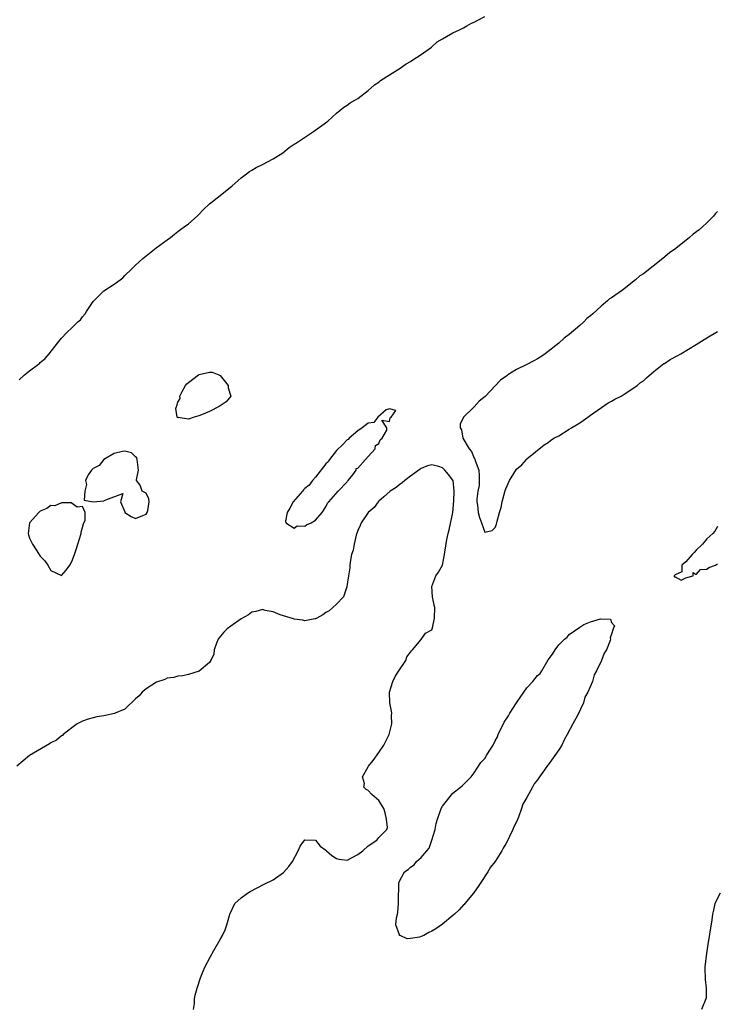
# Model space of a CAD drawing. Units: inches. Extents: x 2505000 to 2508000, y 1491000 to 1494000.
# Drawn here: x 2505869 to 2506001, y 1492952 to 1493138 of the extents above; entities that cross this region are included whole.
import ezdxf

# ---------------------------------------------------------------- set-up
doc = ezdxf.new("R2010")
doc.units = ezdxf.units.IN
doc.header["$MEASUREMENT"] = 0
doc.layers.add('LD25051491_2ft', color=16, linetype='Continuous')

msp = doc.modelspace()

# ---------------------------------------------------------------- linework, layer by layer
at = {"layer": 'LD25051491_2ft'}
for points, elevation in [([(2505869, 1493070.09), (2505870.01, 1493071), (2505871, 1493071.79), (2505872.66, 1493073), (2505872.85, 1493073.15), (2505873, 1493073.31), (2505873.91, 1493074.09), (2505874.67, 1493075), (2505876.28, 1493077), (2505877, 1493077.94), (2505878.04, 1493079), (2505879, 1493079.91), (2505880.09, 1493081), (2505880.58, 1493081.42), (2505881, 1493081.97), (2505881.46, 1493082.54), (2505881.73, 1493083), (2505883, 1493084.89), (2505883.1, 1493085), (2505884.08, 1493085.92), (2505885, 1493086.88), (2505887, 1493088.15), (2505888.1, 1493089), (2505888.62, 1493089.38), (2505889, 1493089.79), (2505890.23, 1493091), (2505891, 1493091.75), (2505892.36, 1493093), (2505892.73, 1493093.27), (2505893, 1493093.52), (2505894.91, 1493095), (2505897, 1493096.54), (2505897.6, 1493097), (2505898.37, 1493097.63), (2505899, 1493098.09), (2505899.49, 1493098.51), (2505900.23, 1493099), (2505901, 1493099.59), (2505902.69, 1493101), (2505903, 1493101.32), (2505903.78, 1493102.22), (2505905, 1493103.37), (2505907, 1493104.95), (2505909.28, 1493106.72), (2505911, 1493108.23), (2505911.96, 1493109), (2505912.56, 1493109.44), (2505913, 1493109.72), (2505913.8, 1493110.2), (2505915, 1493110.77), (2505917, 1493111.83), (2505918.83, 1493113), (2505920.03, 1493113.97), (2505921, 1493114.61), (2505921.23, 1493114.77), (2505924.64, 1493117), (2505927.37, 1493119), (2505929, 1493120.52), (2505930.39, 1493121.61), (2505931, 1493122), (2505931.56, 1493122.44), (2505932.57, 1493123), (2505933, 1493123.26), (2505935, 1493124.8), (2505936.16, 1493125.84), (2505937, 1493126.36), (2505937.34, 1493126.66), (2505939, 1493127.77), (2505941, 1493129.02), (2505942.18, 1493129.82), (2505943, 1493130.29), (2505943.41, 1493130.59), (2505944.09, 1493131), (2505945, 1493131.61), (2505946.94, 1493133), (2505948.04, 1493133.96), (2505949, 1493134.56), (2505949.76, 1493135), (2505951, 1493135.68), (2505952.26, 1493136.26), (2505953, 1493136.63), (2505953.63, 1493137), (2505954.52, 1493137.48), (2505955, 1493137.68), (2505955.84, 1493138.16), (2505957, 1493138.78)], 7202), ([(2506001, 1493101.89), (2506000.57, 1493101.43), (2506000.26, 1493101), (2505999, 1493099.76), (2505998.19, 1493099), (2505997.55, 1493098.45), (2505996.39, 1493097.61), (2505995.74, 1493097), (2505993.12, 1493094.88), (2505991.94, 1493094.06), (2505990.69, 1493093), (2505987, 1493090.1), (2505986.3, 1493089.7), (2505985.53, 1493089), (2505983.03, 1493087.03), (2505981, 1493085.59), (2505980.61, 1493085.39), (2505980.23, 1493085), (2505979, 1493083.97), (2505977.43, 1493082.57), (2505977, 1493082.15), (2505976.34, 1493081.66), (2505975.75, 1493081), (2505975, 1493080.32), (2505973, 1493078.63), (2505972.04, 1493077.96), (2505971, 1493077.01), (2505968.42, 1493075), (2505967.6, 1493074.4), (2505967, 1493074.02), (2505966.32, 1493073.68), (2505965, 1493072.93), (2505963, 1493072), (2505961.37, 1493071), (2505961.16, 1493070.84), (2505959.99, 1493070.01), (2505957.07, 1493066.93), (2505955.98, 1493066.02), (2505955, 1493064.93), (2505953, 1493063), (2505952.35, 1493061.65), (2505952.37, 1493061), (2505952.6, 1493060.6), (2505952.89, 1493059), (2505954.06, 1493057), (2505954.49, 1493056.49), (2505955, 1493055.26), (2505955.12, 1493055.12), (2505955.21, 1493054.79), (2505955.92, 1493053), (2505955.98, 1493051.98), (2505955.98, 1493051), (2505955.93, 1493050.07), (2505955.71, 1493049), (2505955.51, 1493047.51), (2505955.54, 1493047), (2505955.67, 1493046.33), (2505955.8, 1493045), (2505956.05, 1493044.05), (2505956.37, 1493043), (2505957, 1493041.23), (2505958.44, 1493041.56), (2505959, 1493042.15), (2505959.25, 1493042.75), (2505959.36, 1493043.36), (2505959.82, 1493045), (2505960.09, 1493045.91), (2505960.33, 1493047), (2505960.88, 1493049.12), (2505961, 1493049.43), (2505961.67, 1493051), (2505963, 1493053.18), (2505964.02, 1493053.98), (2505964.92, 1493055), (2505965, 1493055.11), (2505968.25, 1493057.75), (2505969, 1493058.18), (2505969.43, 1493058.57), (2505970.05, 1493059), (2505971, 1493059.49), (2505973, 1493060.71), (2505973.39, 1493061), (2505975, 1493061.92), (2505975.64, 1493062.36), (2505976.47, 1493063), (2505977, 1493063.35), (2505980.32, 1493065.68), (2505981, 1493066.03), (2505981.6, 1493066.4), (2505982.77, 1493067), (2505983.34, 1493067.34), (2505985, 1493068.41), (2505985.8, 1493069), (2505986.43, 1493069.57), (2505987, 1493069.9), (2505987.57, 1493070.43), (2505989, 1493071.61), (2505990.88, 1493073.12), (2505991, 1493073.18), (2505992.08, 1493073.92), (2505993.39, 1493074.61), (2505994.08, 1493075), (2505997, 1493076.74), (2505999, 1493078), (2506001, 1493079.17)], 7202), ([(2505901.95, 1492951), (2505902.14, 1492952.14), (2505902.16, 1492953), (2505902.31, 1492953.69), (2505902.68, 1492955), (2505903.31, 1492957), (2505903.79, 1492958.21), (2505904.13, 1492959), (2505905.17, 1492961), (2505905.84, 1492962.15), (2505907, 1492964.2), (2505907.43, 1492965), (2505907.96, 1492966.04), (2505908.29, 1492967), (2505908.76, 1492968.76), (2505908.84, 1492969), (2505909.76, 1492971), (2505911, 1492972.13), (2505912.18, 1492973), (2505912.7, 1492973.3), (2505914.01, 1492973.99), (2505915.34, 1492974.66), (2505917, 1492975.53), (2505919, 1492976.91), (2505919.99, 1492978.01), (2505920.65, 1492979), (2505921.76, 1492981), (2505922.1, 1492981.9), (2505923, 1492983.05), (2505923.04, 1492983.04), (2505925, 1492983), (2505925.9, 1492981.9), (2505927, 1492981.11), (2505927.1, 1492981), (2505928.09, 1492980.09), (2505929, 1492979.52), (2505929.44, 1492979.44), (2505931, 1492979.21), (2505933, 1492980.29), (2505933.95, 1492981), (2505935, 1492981.94), (2505936.59, 1492983), (2505937, 1492983.5), (2505938.54, 1492985), (2505938.62, 1492985.38), (2505938.47, 1492987), (2505938.19, 1492988.19), (2505937.92, 1492989), (2505937, 1492990.49), (2505935.65, 1492991.65), (2505935, 1492992.38), (2505934.6, 1492992.6), (2505934.16, 1492993), (2505934.26, 1492993.74), (2505933.94, 1492995), (2505935, 1492996.88), (2505935.05, 1492997), (2505935.9, 1492998.1), (2505937, 1492999.58), (2505937.96, 1493001), (2505938.94, 1493003), (2505939.47, 1493005), (2505939.42, 1493006.58), (2505939.43, 1493007), (2505939.39, 1493007.39), (2505939.09, 1493009), (2505939.02, 1493011), (2505939.62, 1493013), (2505940.07, 1493013.93), (2505940.79, 1493015), (2505942.07, 1493017), (2505942.3, 1493017.7), (2505943, 1493018.53), (2505943.17, 1493018.83), (2505943.36, 1493019), (2505944.98, 1493020.98), (2505945.84, 1493022.16), (2505947, 1493022.81), (2505947.1, 1493023), (2505947.13, 1493023.13), (2505947.54, 1493025), (2505947.6, 1493027), (2505947.45, 1493027.45), (2505947.16, 1493029), (2505947.01, 1493031), (2505947.77, 1493033), (2505948.29, 1493033.71), (2505949, 1493035), (2505949.43, 1493037), (2505949.48, 1493037.48), (2505949.88, 1493039.88), (2505950.12, 1493041), (2505950.32, 1493041.68), (2505950.99, 1493045), (2505951.17, 1493047.17), (2505951.24, 1493049), (2505951.03, 1493051.03), (2505951, 1493051.1), (2505950.16, 1493052.16), (2505949.48, 1493053), (2505949.22, 1493053.22), (2505949, 1493053.43), (2505948.31, 1493053.69), (2505947, 1493053.99), (2505946.2, 1493053.8), (2505945, 1493053.3), (2505944.83, 1493053.17), (2505943, 1493051.84), (2505941.9, 1493051), (2505941.43, 1493050.57), (2505941, 1493050.34), (2505940.3, 1493049.7), (2505939.17, 1493049), (2505937.94, 1493047.94), (2505937, 1493047.1), (2505936.9, 1493047), (2505936.1, 1493045.9), (2505935, 1493044.98), (2505933.65, 1493043), (2505933.47, 1493042.53), (2505933, 1493041.57), (2505932.69, 1493040.69), (2505932.31, 1493039), (2505932.16, 1493037.84), (2505931.86, 1493037), (2505931.56, 1493035.56), (2505931.51, 1493035), (2505931.51, 1493034.49), (2505931.25, 1493033), (2505930.97, 1493031), (2505930.92, 1493030.92), (2505930.34, 1493029), (2505929, 1493027.62), (2505927.61, 1493026.39), (2505927, 1493026.09), (2505926.4, 1493025.6), (2505925.28, 1493025), (2505925, 1493024.87), (2505924.88, 1493024.88), (2505923, 1493024.51), (2505922.63, 1493024.63), (2505921, 1493024.79), (2505920.85, 1493024.85), (2505919, 1493025.41), (2505918.37, 1493025.63), (2505917, 1493026.16), (2505915.53, 1493026.47), (2505915, 1493026.61), (2505913.75, 1493026.25), (2505913, 1493026.14), (2505912.35, 1493025.65), (2505911, 1493024.86), (2505909, 1493023.45), (2505908.32, 1493023), (2505907.69, 1493022.31), (2505906.77, 1493021.23), (2505906.6, 1493021), (2505906.29, 1493020.29), (2505905.89, 1493019), (2505905.84, 1493018.16), (2505905.24, 1493017), (2505905, 1493016.6), (2505903.03, 1493014.97), (2505901, 1493014.33), (2505899.92, 1493014.08), (2505899, 1493013.99), (2505898.23, 1493013.77), (2505897, 1493013.62), (2505896.58, 1493013.42), (2505895, 1493012.89), (2505893, 1493011.64), (2505892.28, 1493011), (2505891.68, 1493010.32), (2505891, 1493009.72), (2505889, 1493007.77), (2505887.17, 1493007), (2505887.06, 1493006.94), (2505885, 1493006.54), (2505883.67, 1493006.33), (2505883, 1493006.17), (2505882.08, 1493005.92), (2505881, 1493005.52), (2505879.97, 1493005), (2505879, 1493004.22), (2505877.36, 1493003), (2505877.18, 1493002.82), (2505877, 1493002.74), (2505876.09, 1493001.91), (2505875, 1493001.44), (2505874.76, 1493001.24), (2505870.96, 1492999), (2505868.55, 1492997)], 7204), ([(2506001, 1493042.35), (2506000.53, 1493041.47), (2506000.13, 1493041), (2505999, 1493039.96), (2505998.18, 1493039), (2505997, 1493037.82), (2505996.61, 1493037.39), (2505996.2, 1493037), (2505995, 1493035.63), (2505994.29, 1493035), (2505994.25, 1493033.75), (2505993, 1493033.17), (2505992.83, 1493033), (2505992.81, 1493032.81), (2505993, 1493032.8), (2505994.17, 1493032.17), (2505995, 1493032.63), (2505996.42, 1493033), (2505996.39, 1493033.61), (2505997, 1493033.25), (2505997.79, 1493034.21), (2505999, 1493034.24), (2505999.4, 1493034.6), (2506000.66, 1493035), (2506001, 1493035.27)], 7202), ([(2506001.52, 1492973), (2506000.52, 1492971), (2506000.22, 1492969.78), (2506000.09, 1492969), (2505999.95, 1492967.95), (2505999.13, 1492962.87), (2505999, 1492962.01), (2505998.84, 1492961.16), (2505998.64, 1492959), (2505998.62, 1492958.62), (2505998.68, 1492957), (2505998.65, 1492956.65), (2505998.86, 1492955), (2505998.84, 1492953.16), (2505998.8, 1492953), (2505997.98, 1492951)], 7204)]:
    msp.add_lwpolyline(points, dxfattribs=dict(at, elevation=elevation))
for points, elevation in [([(2505899, 1493062.89), (2505898.91, 1493063), (2505898.61, 1493064.61), (2505898.73, 1493065), (2505898.83, 1493065.17), (2505899, 1493065.82), (2505899.45, 1493066.55), (2505899.38, 1493067), (2505899.75, 1493067.75), (2505900.48, 1493069), (2505900.7, 1493069.3), (2505901, 1493069.58), (2505902.94, 1493071), (2505903.06, 1493071.06), (2505905, 1493071.54), (2505905.52, 1493071.52), (2505906.77, 1493071), (2505907, 1493070.86), (2505908.55, 1493069), (2505908.53, 1493068.53), (2505909.01, 1493066.99), (2505908.13, 1493065.87), (2505907, 1493065.14), (2505906.8, 1493065), (2505905, 1493064.09), (2505903.45, 1493063.45), (2505903, 1493063.27), (2505902.09, 1493063), (2505901, 1493062.65), (2505899.08, 1493062.92)], 7204), ([(2505923.34, 1493042.66), (2505924.19, 1493043), (2505925, 1493043.51), (2505926.27, 1493045), (2505927, 1493046.05), (2505927.28, 1493046.72), (2505927.56, 1493047), (2505929.34, 1493049), (2505931, 1493050.74), (2505931.1, 1493050.9), (2505931.21, 1493051), (2505932.09, 1493052.09), (2505932.7, 1493053), (2505932.71, 1493053.29), (2505933, 1493053.37), (2505934.5, 1493055), (2505935, 1493055.59), (2505936.31, 1493057), (2505936.34, 1493057.66), (2505937, 1493058.04), (2505937.27, 1493058.73), (2505937.62, 1493059), (2505938.53, 1493060.53), (2505938.53, 1493061), (2505937.54, 1493062.46), (2505939, 1493062.2), (2505939.11, 1493062.89), (2505939.31, 1493063), (2505940.24, 1493064.24), (2505939, 1493064.6), (2505938.37, 1493064.37), (2505936.8, 1493063), (2505936.02, 1493061.98), (2505935, 1493061.87), (2505933.87, 1493061), (2505933, 1493060.44), (2505931.37, 1493059), (2505931.21, 1493058.79), (2505931, 1493058.69), (2505930.17, 1493057.83), (2505929, 1493056.69), (2505927.69, 1493055), (2505927.44, 1493054.56), (2505927, 1493054.16), (2505925, 1493051.64), (2505924.44, 1493051), (2505923.83, 1493050.17), (2505923, 1493049.5), (2505922.74, 1493049.26), (2505922.55, 1493049), (2505920.82, 1493047), (2505920.18, 1493045.82), (2505919.69, 1493045), (2505919.33, 1493043.33), (2505919.44, 1493043), (2505921, 1493041.98), (2505921.58, 1493042.42), (2505923, 1493042.39)], 7202), ([(2505885, 1493047.16), (2505885.37, 1493047.37), (2505888.59, 1493048.59), (2505888.14, 1493047), (2505889, 1493045.11), (2505889.02, 1493045), (2505890.19, 1493044.19), (2505891, 1493043.84), (2505892.39, 1493044.39), (2505893, 1493044.67), (2505893.24, 1493045), (2505893.35, 1493045.35), (2505893.59, 1493047), (2505893.55, 1493047.55), (2505893, 1493048.65), (2505892.29, 1493049), (2505891.88, 1493050.12), (2505891.22, 1493051), (2505891.17, 1493051.17), (2505891.56, 1493053), (2505891.35, 1493055), (2505891.28, 1493055.28), (2505891, 1493055.47), (2505890.23, 1493056.23), (2505889, 1493056.57), (2505888.53, 1493056.53), (2505887, 1493056.15), (2505885, 1493055), (2505884.15, 1493053.85), (2505883, 1493053.29), (2505882.86, 1493053.14), (2505882.69, 1493053), (2505882.07, 1493052.07), (2505881.53, 1493051), (2505881.76, 1493050.24), (2505881.41, 1493049), (2505881.31, 1493047.31), (2505883, 1493046.97), (2505883.02, 1493046.98)], 7204), ([(2505881.5, 1493043.5), (2505881.46, 1493045), (2505881, 1493046.13), (2505880.01, 1493045.99), (2505878.82, 1493046.82), (2505877, 1493046.77), (2505875.74, 1493046.26), (2505875, 1493046.28), (2505874.26, 1493045.74), (2505873, 1493045.23), (2505872.73, 1493045), (2505871, 1493043.04), (2505870.98, 1493043), (2505870.71, 1493041), (2505870.76, 1493040.76), (2505871, 1493040.1), (2505871.36, 1493039.36), (2505871.52, 1493039), (2505872.82, 1493037), (2505872.88, 1493036.88), (2505873, 1493036.69), (2505873.85, 1493035.85), (2505874.45, 1493035), (2505875, 1493034.02), (2505877, 1493033.05), (2505877.93, 1493034.07), (2505878.61, 1493035), (2505879, 1493035.73), (2505879.46, 1493037), (2505879.84, 1493038.16), (2505880.08, 1493039), (2505880.72, 1493041), (2505880.74, 1493041.26), (2505881, 1493042.13), (2505881.16, 1493042.84)], 7204), ([(2505940.34, 1492968.34), (2505940.53, 1492969), (2505940.59, 1492969.41), (2505940.73, 1492971), (2505940.72, 1492972.72), (2505940.72, 1492973), (2505940.75, 1492973.25), (2505940.79, 1492975), (2505941.84, 1492977), (2505942.55, 1492977.45), (2505943, 1492977.92), (2505943.69, 1492978.31), (2505944.13, 1492979), (2505945, 1492979.75), (2505946.08, 1492981), (2505946.48, 1492981.52), (2505947, 1492983), (2505947.65, 1492985), (2505947.84, 1492986.16), (2505948.07, 1492987), (2505948.79, 1492989), (2505949, 1492989.41), (2505951, 1492991.91), (2505952.42, 1492993), (2505952.72, 1492993.28), (2505954.42, 1492995), (2505955, 1492995.76), (2505956.3, 1492997.7), (2505957, 1492998.44), (2505957.36, 1492999), (2505957.84, 1492999.84), (2505958.58, 1493001), (2505959, 1493001.76), (2505959.43, 1493002.57), (2505959.57, 1493003), (2505960.7, 1493005.3), (2505961.49, 1493006.51), (2505961.77, 1493007), (2505963, 1493008.98), (2505964.4, 1493011), (2505965, 1493011.79), (2505966.13, 1493013), (2505967, 1493014.13), (2505967.48, 1493014.52), (2505967.81, 1493015), (2505969, 1493017.09), (2505969.83, 1493018.17), (2505970.33, 1493019), (2505971, 1493019.96), (2505972.1, 1493021), (2505972.59, 1493021.41), (2505973, 1493021.88), (2505975, 1493023.31), (2505975.77, 1493023.77), (2505977, 1493024.32), (2505978.88, 1493024.88), (2505980.79, 1493024.79), (2505981, 1493024.19), (2505981.51, 1493023.51), (2505981.26, 1493023), (2505981, 1493021.98), (2505980.72, 1493021.28), (2505980.8, 1493021), (2505980.75, 1493020.75), (2505980.01, 1493019), (2505979.61, 1493018.39), (2505979.11, 1493017), (2505978.16, 1493015), (2505977.71, 1493014.29), (2505977.38, 1493013), (2505976.53, 1493011), (2505975.93, 1493010.07), (2505975.68, 1493009), (2505974.57, 1493006.57), (2505973.69, 1493005), (2505972.61, 1493003), (2505972.02, 1493001.98), (2505971.57, 1493001), (2505971, 1493000.11), (2505970.28, 1492999), (2505969, 1492997.24), (2505968.88, 1492997.12), (2505968.31, 1492996.31), (2505967.35, 1492995), (2505967, 1492994.43), (2505966.34, 1492993.66), (2505966.02, 1492993), (2505965, 1492991.09), (2505964.2, 1492989.8), (2505963.96, 1492989), (2505963.37, 1492987.37), (2505963, 1492986.48), (2505962.5, 1492985.5), (2505962.33, 1492985), (2505961.72, 1492983.72), (2505961.36, 1492983), (2505961, 1492982.34), (2505960.47, 1492981.52), (2505960.25, 1492981), (2505959.01, 1492978.99), (2505958.13, 1492977.87), (2505957.6, 1492977), (2505956.28, 1492975), (2505955.77, 1492974.23), (2505955, 1492973.15), (2505954.89, 1492973), (2505953.24, 1492971), (2505953.14, 1492970.86), (2505953, 1492970.75), (2505952.15, 1492969.85), (2505951.27, 1492969), (2505951, 1492968.76), (2505949, 1492967.11), (2505947.78, 1492966.22), (2505947, 1492965.77), (2505946.43, 1492965.57), (2505945.49, 1492965), (2505945, 1492964.78), (2505944.69, 1492964.69), (2505943, 1492964.44), (2505942.36, 1492964.36), (2505941, 1492964.95), (2505940.95, 1492964.95), (2505940.88, 1492965), (2505940.91, 1492965.09), (2505940.21, 1492967)], 7202)]:
    msp.add_lwpolyline(points, close=True, dxfattribs=dict(at, elevation=elevation))

doc.saveas('drawing.dxf')
